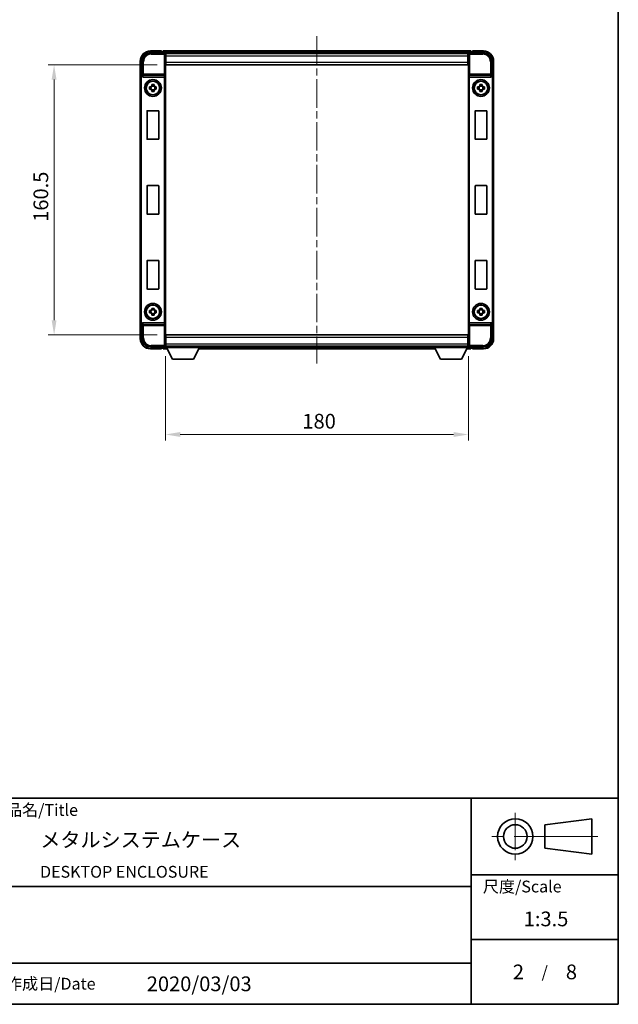
# Model space of a CAD drawing. Units: millimetres. Extents: x 0 to 8476, y 0 to 984.
# Drawn here: x 2196 to 2552, y 0 to 585 of the extents above; entities that cross this region are included whole.
import ezdxf
from ezdxf.enums import TextEntityAlignment as Align

# ---------------------------------------------------------------- set-up
doc = ezdxf.new("R2010")
doc.units = ezdxf.units.MM
doc.header["$LTSCALE"] = 3
doc.linetypes.add('CHAIN', pattern=[0.3543, 0.2362, -0.0295, 0.0591, -0.0295])
doc.layers.get('Defpoints').update_dxf_attribs({"lineweight": 25})
for name, color, linetype, lineweight in [('Border (ISO)', 7, 'Continuous', 35), ('Centerline (ISO)', 131, 'Continuous', 18), ('Dimension (ISO)', 7, 'Continuous', 18), ('Hatch (ISO)', 1, 'Continuous', 18), ('Title (ISO)', 7, 'Continuous', 35), ('Visible (ISO)', 7, 'Continuous', 35), ('Visible Narrow (ISO)', 7, 'Continuous', 25)]:
    doc.layers.add(name, color=color, linetype=linetype, lineweight=lineweight)
doc.styles.add('Note Text (TK)', font='txt')
doc.styles.add('文字スタイル67', font='arial.ttf')
doc.dimstyles.new('Default - Method 1b (TK)', dxfattribs={"dimscale": 3, "dimtxt": 2.5, "dimasz": 2.5, "dimexe": 1, "dimexo": 1.5, "dimgap": 1, "dimtad": 1, "dimtoh": 1, "dimrnd": 1e-08, "dimdsep": 46, "dimtxsty": 'Note Text (TK)', "dimcen": 0.09, "dimdle": 5, "dimclrd": 100, "dimclre": 100, "dimclrt": 7, "dimadec": 1, "dimazin": 1, "dimtfac": 1, "dimtmove": 0, "dimatfit": 3, "dimfxl": 1, "dimtolj": 1, "dimlwd": -1, "dimlwe": -1, "dimarcsym": 0})

# ---------------------------------------------------------------- blocks, each defined once
blk = doc.blocks.new('図面枠 tk図枠')
at = {"layer": 'Border (ISO)'}
for p in [(405.5, 289), (14.5, 8)]:
    blk.add_line(p, (405.5, 8), dxfattribs=at)
blk = doc.blocks.new('表題欄 tk表題欄')
at = {"layer": 'Hatch (ISO)'}
h = blk.add_hatch(color=256, dxfattribs=at)
edge = h.paths.add_edge_path(flags=0)
edge.add_arc((95.58, 236.3), 0.596, 270, 360)
edge.add_line((96.17, 236.3), (96.17, 239.71))
edge.add_arc((95.58, 239.71), 0.596, 0, 90)
edge.add_line((95.58, 240.31), (79.14, 240.31))
edge.add_arc((79.14, 239.71), 0.596, 90, 180)
edge.add_line((78.54, 239.71), (78.54, 236.3))
edge.add_arc((79.14, 236.3), 0.596, 180, 270)
edge.add_line((79.14, 235.7), (95.58, 235.7))
edge = h.paths.add_edge_path()
edge.add_line((77.84, 239.96), (77.84, 236.05))
edge.add_arc((78.54, 236.05), 0.702, 180, 270)
edge.add_line((78.54, 235.35), (96.17, 235.35))
edge.add_arc((96.17, 236.05), 0.702, 270, 360)
edge.add_line((96.87, 236.05), (96.87, 239.96))
edge.add_arc((96.17, 239.96), 0.702, 0, 90)
edge.add_line((96.17, 240.66), (78.54, 240.66))
edge.add_arc((78.54, 239.96), 0.702, 90, 180)
for points in [[(79.07, 239.15), (79.07, 238.66), (79.92, 238.66), (79.92, 236.66), (80.51, 236.66), (80.51, 238.66), (81.36, 238.66), (81.36, 239.15)], [(85.68, 236.66), (84.94, 237.89), (84.42, 237.32), (84.42, 236.66), (83.9, 236.66), (83.9, 239.15), (84.42, 239.15), (84.42, 238.1), (85.39, 239.15), (86.11, 239.15), (85.32, 238.3), (86.3, 236.66)], [(92.09, 239.15), (92.09, 236.66), (92.61, 236.66), (92.61, 237.66), (93.77, 237.66), (93.77, 236.66), (94.29, 236.66), (94.29, 239.15), (93.77, 239.15), (93.77, 238.15), (92.61, 238.15), (92.61, 239.15)], [(94.84, 239.15), (94.84, 236.66), (95.36, 236.66), (95.36, 239.15)]]:
    blk.add_hatch(color=256, dxfattribs=at).paths.add_polyline_path(points)
h = blk.add_hatch(color=256, dxfattribs=at)
h.paths.add_polyline_path([(82.59, 237.71), (81.95, 237.71), (82.27, 238.58)], flags=0)
h.paths.add_polyline_path([(82.78, 237.2), (81.76, 237.2), (81.57, 236.66), (80.95, 236.66), (81.86, 239.15), (82.68, 239.15), (83.59, 236.66), (82.98, 236.66)])
h = blk.add_hatch(color=256, dxfattribs=at)
h.paths.add_polyline_path([(87.53, 237.71), (88.16, 237.71), (87.85, 238.58)], flags=0)
h.paths.add_polyline_path([(87.14, 236.66), (87.34, 237.2), (88.35, 237.2), (88.55, 236.66), (89.17, 236.66), (88.25, 239.15), (87.44, 239.15), (86.52, 236.66)])
h = blk.add_hatch(color=256, dxfattribs=at)
edge = h.paths.add_edge_path()
edge.add_arc((90.52, 237.9), 1.27, 38.5505, 336.582)
edge.add_line((91.69, 237.4), (91.17, 237.62))
edge.add_ellipse((90.52, 237.9), major_axis=(0, -0.8), ratio=0.867347, start_angle=128.5505, end_angle=426.582, ccw=False)
edge.add_line((91.09, 238.36), (91.52, 238.7))
at = {"layer": 'Title (ISO)'}
for p, q in [((74.71, 244.05), (255.71, 244.05)), ((74.71, 209.05), (74.71, 244.05)), ((149.71, 244.05), (149.71, 209.05)), ((230.71, 244.05), (230.71, 209.05)), ((255.71, 244.05), (255.71, 209.05)), ((243.21, 239.55), (251.21, 240.55)), ((243.21, 239.55), (243.21, 235.55)), ((251.21, 234.55), (251.21, 240.55)), ((243.21, 235.55), (251.21, 234.55)), ((230.71, 231.05), (255.71, 231.05)), ((74.71, 229.05), (230.71, 229.05)), ((99.71, 229.05), (99.71, 209.05)), ((124.71, 229.05), (124.71, 209.05)), ((230.71, 220.05), (255.71, 220.05)), ((149.71, 216.05), (230.71, 216.05)), ((255.71, 209.05), (74.71, 209.05))]:
    blk.add_line(p, q, dxfattribs=at)
at = {"layer": 'Title (ISO)', "color": 4, "linetype": 'CHAIN', "lineweight": 18, "ltscale": 8.88956}
blk.add_line((238.21, 241.55), (238.21, 233.55), dxfattribs=at)
at = {"layer": 'Title (ISO)', "color": 4, "linetype": 'CHAIN', "lineweight": 18, "ltscale": 20.001633}
blk.add_line((252.21, 237.55), (234.21, 237.55), dxfattribs=at)
at = {"layer": 'Title (ISO)'}
for radius in [3, 2]:
    blk.add_circle((238.21, 237.55), radius, dxfattribs=at)
at = {"layer": 'Title (ISO)', "color": 1, "char_height": 2, "line_spacing_factor": 1.5, "style": 'Note Text (TK)'}
for s, insert, attachment_point in [('\\fＭＳ Ｐゴシック|b0|i0;\\H2.0000;品名/Title', (151.71, 242.05), 4), ('\\fＭＳ Ｐゴシック|b0|i0;\\H2.0000;尺度/Scale', (232.71, 229.05), 4), ('\\fＭＳ Ｐゴシック|b0|i0;\\H2.0000;承認/Approved', (87.21, 227.05), 5), ('\\fＭＳ Ｐゴシック|b0|i0;\\H2.0000;検図/Checked', (112.21, 227.05), 5), ('\\fＭＳ Ｐゴシック|b0|i0;\\H2.0000;製図/Created', (137.21, 227.05), 5), ('\\fＭＳ Ｐゴシック|b0|i0;\\H2.0000;作成日/Date', (151.71, 212.55), 4)]:
    blk.add_mtext(s, dxfattribs=dict(at, insert=insert, attachment_point=attachment_point))
at = {"layer": 'Title (ISO)', "color": 7, "line_spacing_factor": 1.5, "style": 'Note Text (TK)'}
for s, insert, char_height, attachment_point in [('株式会社タカチ電機工業', (99.87, 238.05), 2.5, 4), ('\\fArial|b0|i0;\\H1.4986;TAKACHI ELECTRONICS ENCLOSURE CO., LTD.', (99.87, 232.05), 1.4986, 4), ('\\fＭＳ Ｐゴシック|b0|i0;\\H2.0000;/', (243.21, 214.55), 2, 5)]:
    blk.add_mtext(s, dxfattribs=dict(at, insert=insert, char_height=char_height, attachment_point=attachment_point))
at = {"layer": 'Title (ISO)', "color": 7}
for tag, p, height, style in [('<品名>_001', (157.54, 235.73), 2.5, 'Note Text (TK)'), ('<Title>_001', (157.49, 230.55), 2, '文字スタイル67'), ('<ページ_No.>_001', (237.95, 213.3), 2.5, 'Note Text (TK)'), ('<総ページ数>_001', (246.8, 213.3), 2.5, 'Note Text (TK)'), ('作成日_001', (175.62, 211.28), 2.5, 'Note Text (TK)')]:
    blk.add_attdef(tag, p, '', height=height, dxfattribs=dict(at, style=style))
at = {"layer": 'Title (ISO)', "color": 7, "style": 'Note Text (TK)'}
blk.add_attdef('<尺度>', text='', height=2.5, dxfattribs=at).set_placement((243.21, 223.55), align=Align.MIDDLE_CENTER)
blk = doc.blocks.new('*D67')
at = {"layer": 'Defpoints', "color": 0}
for p in [(2282.6, 558.32), (2216.1, 397.82), (2282.6, 397.82)]:
    blk.add_point(p, dxfattribs=at)
at = {"layer": 'Dimension (ISO)', "color": 100}
for p, q in [((2277.35, 558.32), (2212.6, 558.32)), ((2216.1, 549.57), (2216.1, 406.57)), ((2277.35, 397.82), (2212.6, 397.82))]:
    blk.add_line(p, q, dxfattribs=at)
for points in [[(2214.64, 549.57), (2217.55, 549.57), (2216.1, 558.32)], [(2214.64, 406.57), (2217.55, 406.57), (2216.1, 397.82)]]:
    blk.add_solid(points, dxfattribs=at)
at = {"layer": 'Dimension (ISO)', "color": 7, "insert": (2208.22, 465.04), "char_height": 8.75, "attachment_point": 4, "rotation": 90, "style": 'Note Text (TK)'}
blk.add_mtext('\\A1;160.5', dxfattribs=at)
blk = doc.blocks.new('*D68')
at = {"layer": 'Defpoints', "color": 0}
for p in [(2282.35, 390.37), (2462.35, 390.37), (2462.35, 338.65)]:
    blk.add_point(p, dxfattribs=at)
at = {"layer": 'Dimension (ISO)', "color": 100}
for p, q in [((2282.35, 385.12), (2282.35, 335.15)), ((2462.35, 385.12), (2462.35, 335.15)), ((2291.1, 338.65), (2453.6, 338.65))]:
    blk.add_line(p, q, dxfattribs=at)
for points in [[(2291.1, 340.1), (2291.1, 337.19), (2282.35, 338.65)], [(2453.6, 340.1), (2453.6, 337.19), (2462.35, 338.65)]]:
    blk.add_solid(points, dxfattribs=at)
at = {"layer": 'Dimension (ISO)', "color": 7, "insert": (2363.7, 346.52), "char_height": 8.75, "attachment_point": 4, "style": 'Note Text (TK)'}
blk.add_mtext('\\A1;180', dxfattribs=at)

msp = doc.modelspace()

# ---------------------------------------------------------------- linework, layer by layer
at = {"layer": 'Centerline (ISO)', "linetype": 'CHAIN', "ltscale": 23.990969}
msp.add_line((2372.3464, 575.318), (2372.3464, 380.818), dxfattribs=at)
at = {"layer": 'Visible (ISO)'}
for p, q in [((2273.3434, 565.568), (2281.8467, 565.568)), ((2279.8464, 566.568), (2273.3464, 566.568)), ((2279.8464, 566.568), (2279.8464, 566.318)), ((2279.8464, 566.268), (2279.8464, 566.318)), ((2280.5964, 566.268), (2279.8464, 566.268)), ((2463.8464, 566.568), (2280.8464, 566.568)), ((2280.8464, 566.268), (2280.8464, 566.568)), ((2280.8464, 566.268), (2280.8464, 565.818)), ((2280.8464, 566.018), (2280.8464, 565.568)), ((2462.4132, 565.318), (2282.2796, 565.318)), ((2282.3464, 565.0683), (2282.3464, 559.568)), ((2282.5964, 565.068), (2282.3464, 565.068)), ((2282.3464, 564.068), (2282.5964, 564.068)), ((2282.5964, 563.568), (2282.5964, 565.068)), ((2462.0964, 565.068), (2282.5964, 565.068)), ((2282.5964, 563.568), (2282.5964, 559.818)), ((2462.3464, 565.068), (2462.0964, 565.068)), ((2462.0964, 565.068), (2462.0964, 563.568)), ((2462.0964, 564.068), (2462.3464, 564.068)), ((2462.0964, 559.818), (2462.0964, 563.568)), ((2462.3464, 559.568), (2462.3464, 565.0683)), ((2462.8461, 565.568), (2471.3495, 565.568)), ((2463.8464, 566.568), (2463.8464, 566.268)), ((2463.8464, 565.818), (2463.8464, 566.268)), ((2463.8464, 565.568), (2463.8464, 566.018)), ((2464.8464, 566.268), (2464.0964, 566.268)), ((2464.8464, 566.318), (2464.8464, 566.568)), ((2471.3464, 566.568), (2464.8464, 566.568)), ((2464.8464, 566.318), (2464.8464, 566.268)), ((2267.3464, 560.568), (2267.3464, 551.0687)), ((2268.3464, 552.068), (2268.3464, 560.5711)), ((2282.5964, 561.468), (2282.3464, 561.468)), ((2282.3464, 559.568), (2282.3464, 396.568)), ((2282.5964, 558.318), (2282.5964, 559.818)), ((2462.0964, 558.318), (2282.5964, 558.318)), ((2462.3464, 561.468), (2462.0964, 561.468)), ((2462.0964, 559.818), (2462.0964, 558.318)), ((2462.3464, 396.568), (2462.3464, 559.568)), ((2476.3464, 560.5711), (2476.3464, 552.068)), ((2477.3464, 551.0687), (2477.3464, 560.568)), ((2267.3464, 405.0674), (2267.3464, 551.0687)), ((2268.3458, 552.068), (2268.3464, 552.068)), ((2268.3464, 552.068), (2268.5915, 551.823)), ((2269.1043, 551.068), (2281.5885, 551.068)), ((2463.1043, 551.068), (2475.5885, 551.068)), ((2476.3464, 552.068), (2476.1014, 551.823)), ((2476.3464, 552.068), (2476.347, 552.068)), ((2477.3464, 551.0687), (2477.3464, 405.0674)), ((2272.8358, 545.2847), (2273.4546, 545.2847)), ((2273.6897, 545.2847), (2273.6897, 543.8514)), ((2274.1298, 545.9598), (2274.1298, 546.5787)), ((2275.5631, 545.7248), (2274.1298, 545.7248)), ((2275.5631, 546.5787), (2275.5631, 545.9598)), ((2276.0032, 545.2847), (2276.0032, 543.8514)), ((2276.2382, 545.2847), (2276.8571, 545.2847)), ((2467.8358, 545.2847), (2468.4546, 545.2847)), ((2468.6897, 545.2847), (2468.6897, 543.8514)), ((2469.1298, 545.9598), (2469.1298, 546.5787)), ((2470.5631, 545.7248), (2469.1298, 545.7248)), ((2470.5631, 546.5787), (2470.5631, 545.9598)), ((2471.0032, 545.2847), (2471.0032, 543.8514)), ((2471.2382, 545.2847), (2471.8571, 545.2847)), ((2273.4546, 543.8514), (2272.8358, 543.8514)), ((2274.1298, 543.4113), (2275.5631, 543.4113)), ((2274.1298, 542.5574), (2274.1298, 543.1763)), ((2275.5631, 543.1763), (2275.5631, 542.5574)), ((2276.8571, 543.8514), (2276.2382, 543.8514)), ((2468.4546, 543.8514), (2467.8358, 543.8514)), ((2469.1298, 543.4113), (2470.5631, 543.4113)), ((2469.1298, 542.5574), (2469.1298, 543.1763)), ((2470.5631, 543.1763), (2470.5631, 542.5574)), ((2471.8571, 543.8514), (2471.2382, 543.8514)), ((2271.3464, 514.268), (2271.3464, 530.868)), ((2271.5464, 531.068), (2278.1464, 531.068)), ((2278.3464, 530.868), (2278.3464, 514.268)), ((2466.3464, 514.268), (2466.3464, 530.868)), ((2466.5464, 531.068), (2473.1464, 531.068)), ((2473.3464, 530.868), (2473.3464, 514.268)), ((2278.1464, 514.068), (2271.5464, 514.068)), ((2473.1464, 514.068), (2466.5464, 514.068)), ((2271.3464, 469.768), (2271.3464, 486.368)), ((2271.5464, 486.568), (2278.1464, 486.568)), ((2278.3464, 486.368), (2278.3464, 469.768)), ((2466.3464, 469.768), (2466.3464, 486.368)), ((2466.5464, 486.568), (2473.1464, 486.568)), ((2473.3464, 486.368), (2473.3464, 469.768)), ((2278.1464, 469.568), (2271.5464, 469.568)), ((2473.1464, 469.568), (2466.5464, 469.568)), ((2271.3464, 425.268), (2271.3464, 441.868)), ((2271.5464, 442.068), (2278.1464, 442.068)), ((2278.3464, 441.868), (2278.3464, 425.268)), ((2466.3464, 425.268), (2466.3464, 441.868)), ((2466.5464, 442.068), (2473.1464, 442.068)), ((2473.3464, 441.868), (2473.3464, 425.268)), ((2278.1464, 425.068), (2271.5464, 425.068)), ((2473.1464, 425.068), (2466.5464, 425.068)), ((2272.8358, 412.2847), (2273.4546, 412.2847)), ((2273.4546, 410.8514), (2272.8358, 410.8514)), ((2273.6897, 412.2847), (2273.6897, 410.8514)), ((2274.1298, 412.9598), (2274.1298, 413.5787)), ((2275.5631, 412.7248), (2274.1298, 412.7248)), ((2274.1298, 410.4113), (2275.5631, 410.4113)), ((2274.1298, 409.5574), (2274.1298, 410.1763)), ((2275.5631, 413.5787), (2275.5631, 412.9598)), ((2275.5631, 410.1763), (2275.5631, 409.5574)), ((2276.0032, 412.2847), (2276.0032, 410.8514)), ((2276.2382, 412.2847), (2276.8571, 412.2847)), ((2276.8571, 410.8514), (2276.2382, 410.8514)), ((2467.8358, 412.2847), (2468.4546, 412.2847)), ((2468.4546, 410.8514), (2467.8358, 410.8514)), ((2468.6897, 412.2847), (2468.6897, 410.8514)), ((2469.1298, 412.9598), (2469.1298, 413.5787)), ((2470.5631, 412.7248), (2469.1298, 412.7248)), ((2469.1298, 410.4113), (2470.5631, 410.4113)), ((2469.1298, 409.5574), (2469.1298, 410.1763)), ((2470.5631, 413.5787), (2470.5631, 412.9598)), ((2470.5631, 410.1763), (2470.5631, 409.5574)), ((2471.0032, 412.2847), (2471.0032, 410.8514)), ((2471.2382, 412.2847), (2471.8571, 412.2847)), ((2471.8571, 410.8514), (2471.2382, 410.8514)), ((2267.3464, 405.0674), (2267.3464, 395.568)), ((2268.3464, 404.068), (2268.3458, 404.068)), ((2268.3464, 404.068), (2268.5915, 404.3131)), ((2268.3464, 395.565), (2268.3464, 404.068)), ((2281.5885, 405.068), (2269.1043, 405.068)), ((2475.5885, 405.068), (2463.1043, 405.068)), ((2476.3464, 404.068), (2476.1014, 404.3131)), ((2476.347, 404.068), (2476.3464, 404.068)), ((2476.3464, 404.068), (2476.3464, 395.565)), ((2477.3464, 395.568), (2477.3464, 405.0674)), ((2282.3464, 396.568), (2282.3464, 391.0677)), ((2282.3464, 394.668), (2282.5964, 394.668)), ((2282.5964, 392.068), (2282.3464, 392.068)), ((2282.5964, 397.818), (2462.0964, 397.818)), ((2282.5964, 396.318), (2282.5964, 397.818)), ((2282.5964, 396.318), (2282.5964, 392.568)), ((2282.5964, 391.068), (2282.5964, 392.568)), ((2462.0964, 397.818), (2462.0964, 396.318)), ((2462.0964, 392.568), (2462.0964, 396.318)), ((2462.0964, 394.668), (2462.3464, 394.668)), ((2462.0964, 392.568), (2462.0964, 391.068)), ((2462.3464, 392.068), (2462.0964, 392.068)), ((2462.3464, 391.0677), (2462.3464, 396.568)), ((2281.8467, 390.568), (2273.3434, 390.568)), ((2273.3464, 389.568), (2279.8464, 389.568)), ((2279.8464, 389.818), (2279.8464, 389.868)), ((2279.8464, 389.868), (2280.5964, 389.868)), ((2279.8464, 389.818), (2279.8464, 389.568)), ((2280.8464, 390.568), (2280.8464, 390.118)), ((2280.8464, 390.318), (2280.8464, 389.868)), ((2280.8464, 389.568), (2280.8464, 389.868)), ((2280.8464, 389.568), (2283.258, 389.568)), ((2282.2796, 390.818), (2282.3464, 390.818)), ((2282.3464, 391.068), (2282.5964, 391.068)), ((2282.3464, 391.068), (2282.3464, 390.368)), ((2282.3464, 391.068), (2302.9464, 391.068)), ((2282.3464, 390.368), (2302.9464, 390.368)), ((2282.5964, 391.068), (2462.0964, 391.068)), ((2286.3964, 383.468), (2282.8464, 390.368)), ((2298.8964, 383.468), (2302.4464, 390.368)), ((2302.0348, 389.568), (2442.658, 389.568)), ((2302.9464, 391.068), (2302.9464, 390.368)), ((2302.9464, 390.818), (2441.7464, 390.818)), ((2441.7464, 391.068), (2441.7464, 390.368)), ((2441.7464, 391.068), (2462.3464, 391.068)), ((2441.7464, 390.368), (2462.3464, 390.368)), ((2445.7964, 383.468), (2442.2464, 390.368)), ((2458.2964, 383.468), (2461.8464, 390.368)), ((2461.4348, 389.568), (2463.8464, 389.568)), ((2462.0964, 391.068), (2462.3464, 391.068)), ((2462.3464, 391.068), (2462.3464, 390.368)), ((2462.3464, 390.818), (2462.4132, 390.818)), ((2471.3495, 390.568), (2462.8461, 390.568)), ((2463.8464, 390.118), (2463.8464, 390.568)), ((2463.8464, 389.868), (2463.8464, 390.318)), ((2463.8464, 389.868), (2463.8464, 389.568)), ((2464.0964, 389.868), (2464.8464, 389.868)), ((2464.8464, 389.868), (2464.8464, 389.818)), ((2464.8464, 389.568), (2464.8464, 389.818)), ((2464.8464, 389.568), (2471.3464, 389.568)), ((2286.3964, 383.468), (2298.8964, 383.468)), ((2445.7964, 383.468), (2458.2964, 383.468))]:
    msp.add_line(p, q, dxfattribs=at)
for centre, radius in [((2274.8464, 544.568), 5), ((2274.8464, 544.568), 4.15), ((2274.8464, 544.568), 4.0013), ((2469.8464, 544.568), 5), ((2469.8464, 544.568), 4.15), ((2469.8464, 544.568), 4.0013), ((2274.8464, 411.568), 5), ((2274.8464, 411.568), 4.15), ((2274.8464, 411.568), 4.0013), ((2469.8464, 411.568), 5), ((2469.8464, 411.568), 4.15), ((2469.8464, 411.568), 4.0013)]:
    msp.add_circle(centre, radius, dxfattribs=at)
for centre, radius, start, end in [((2273.3464, 560.568), 6, 90, 180), ((2280.5964, 566.018), 0.25, 0, 90), ((2464.0964, 566.018), 0.25, 90, 180), ((2471.3464, 560.568), 6, 0, 90), ((2274.8464, 544.568), 1.5655, 117.2450313, 152.7549687), ((2274.8464, 544.568), 1.5655, 27.2450313, 62.7549687), ((2469.8464, 544.568), 1.5655, 117.2450313, 152.7549687), ((2469.8464, 544.568), 1.5655, 27.2450313, 62.7549687), ((2274.8464, 544.568), 1.5655, 207.2450313, 242.7549687), ((2274.8464, 544.568), 1.5655, 297.2450313, 332.7549687), ((2469.8464, 544.568), 1.5655, 207.2450313, 242.7549687), ((2469.8464, 544.568), 1.5655, 297.2450313, 332.7549687), ((2271.5464, 530.868), 0.2, 90, 180), ((2278.1464, 530.868), 0.2, 0, 90), ((2466.5464, 530.868), 0.2, 90, 180), ((2473.1464, 530.868), 0.2, 0, 90), ((2271.5464, 514.268), 0.2, 180, 270), ((2278.1464, 514.268), 0.2, 270, 0), ((2466.5464, 514.268), 0.2, 180, 270), ((2473.1464, 514.268), 0.2, 270, 0), ((2271.5464, 486.368), 0.2, 90, 180), ((2278.1464, 486.368), 0.2, 0, 90), ((2466.5464, 486.368), 0.2, 90, 180), ((2473.1464, 486.368), 0.2, 0, 90), ((2271.5464, 469.768), 0.2, 180, 270), ((2278.1464, 469.768), 0.2, 270, 0), ((2466.5464, 469.768), 0.2, 180, 270), ((2473.1464, 469.768), 0.2, 270, 0), ((2271.5464, 441.868), 0.2, 90, 180), ((2278.1464, 441.868), 0.2, 0, 90), ((2466.5464, 441.868), 0.2, 90, 180), ((2473.1464, 441.868), 0.2, 0, 90), ((2271.5464, 425.268), 0.2, 180, 270), ((2278.1464, 425.268), 0.2, 270, 0), ((2466.5464, 425.268), 0.2, 180, 270), ((2473.1464, 425.268), 0.2, 270, 0), ((2274.8464, 411.568), 1.5655, 117.2450313, 152.7549687), ((2274.8464, 411.568), 1.5655, 207.2450313, 242.7549687), ((2274.8464, 411.568), 1.5655, 27.2450313, 62.7549687), ((2274.8464, 411.568), 1.5655, 297.2450313, 332.7549687), ((2469.8464, 411.568), 1.5655, 117.2450313, 152.7549687), ((2469.8464, 411.568), 1.5655, 207.2450313, 242.7549687), ((2469.8464, 411.568), 1.5655, 27.2450313, 62.7549687), ((2469.8464, 411.568), 1.5655, 297.2450313, 332.7549687), ((2273.3464, 395.568), 6, 180, 270), ((2471.3464, 395.568), 6, 270, 0), ((2280.5964, 390.118), 0.25, 270, 0), ((2464.0964, 390.118), 0.25, 180, 270)]:
    msp.add_arc(centre, radius, start, end, dxfattribs=at)
for centre, major_axis, ratio, start_param, end_param in [((2273.3495, 560.565), (-3.5398, 3.5398), 0.99878277, 5.49839613, 7.06797448), ((2281.8461, 565.0677), (0.354, 0.354), 0.99878277, 5.49839613, 7.06797448), ((2462.8467, 565.0677), (-0.354, 0.354), 0.99878277, 5.49839613, 7.06797448), ((2471.3434, 560.565), (3.5398, 3.5398), 0.99878277, 5.49839613, 7.06797448), ((2268.347, 551.0674), (-0.708, 0.708), 0.99878277, 5.49839613, 7.06797448), ((2268.5909, 551.3233), (0, -0.5), 0.03492077, 2.0728637, 3.10668607), ((2269.1086, 551.5842), (-0.0697, -0.5117), 0.96815944, 5.37352368, 6.41439087), ((2281.5842, 551.5842), (0.0697, -0.5117), 0.96815944, 6.15197975, 6.17822477), ((2281.6017, 551.4561), (0.4993, 0.0339), 0.77432044, 4.65990871, 6.19579845), ((2463.0912, 551.4561), (0.4993, -0.0339), 0.77432044, 3.22897951, 4.76486925), ((2463.1086, 551.5842), (-0.0697, -0.5117), 0.96815944, 0.10496054, 0.13120556), ((2475.5842, 551.5842), (0.0697, -0.5117), 0.96815944, 6.15197975, 7.19284694), ((2476.102, 551.3233), (0, 0.5), 0.03492077, 0.03490659, 1.06872895), ((2476.3458, 551.0674), (0.708, 0.708), 0.99878277, 5.49839613, 7.06797448), ((2268.347, 405.0687), (-0.708, -0.708), 0.99878277, 5.49839613, 7.06797448), ((2268.5909, 404.8128), (0, -0.5), 0.03492077, 0.03490658, 1.06872895), ((2269.1086, 404.5519), (-0.0697, 0.5117), 0.96815944, 6.15197975, 7.19284694), ((2281.5842, 404.5519), (0.0697, 0.5117), 0.96815944, 0.10496054, 0.13120556), ((2281.6017, 404.68), (-0.4993, 0.0339), 0.77432044, 3.22897951, 4.76486925), ((2463.0912, 404.68), (-0.4993, -0.0339), 0.77432044, 4.65990871, 6.19579845), ((2463.1086, 404.5519), (-0.0697, 0.5117), 0.96815944, 6.15197975, 6.17822477), ((2475.5842, 404.5519), (0.0697, 0.5117), 0.96815944, 5.37352368, 6.41439087), ((2476.102, 404.8128), (0, 0.5), 0.03492077, 2.0728637, 3.10668607), ((2476.3458, 405.0687), (0.708, -0.708), 0.99878277, 5.49839613, 7.06797448), ((2273.3495, 395.5711), (-3.5398, -3.5398), 0.99878277, 5.49839613, 7.06797448), ((2471.3434, 395.5711), (3.5398, -3.5398), 0.99878277, 5.49839613, 7.06797448), ((2281.8461, 391.0683), (0.354, -0.354), 0.99878277, 5.49839613, 7.06797448), ((2462.8467, 391.0683), (-0.354, -0.354), 0.99878277, 5.49839613, 7.06797448)]:
    msp.add_ellipse(centre, major_axis=major_axis, ratio=ratio, start_param=start_param, end_param=end_param, dxfattribs=at)
for points, knots in [([(2268.6062, 551.5639), (2268.6067, 551.5371), (2268.6098, 551.5083), (2268.6257, 551.4315), (2268.6437, 551.3827), (2268.6687, 551.3343), (2268.6717, 551.3288), (2268.6748, 551.3233)], [0.208611463, 0.208611463, 0.208611463, 0.208611463, 0.217438985, 0.217438985, 0.2319254054, 0.2319254054, 0.2337726387, 0.2337726387, 0.2337726387, 0.2337726387]), ([(2476.0181, 551.3233), (2476.0216, 551.3296), (2476.025, 551.336), (2476.05, 551.3848), (2476.0676, 551.4332), (2476.0831, 551.5092), (2476.0862, 551.5375), (2476.0867, 551.5639)], [0.3369940422, 0.3369940422, 0.3369940422, 0.3369940422, 0.339104995, 0.339104995, 0.3534556191, 0.3534556191, 0.3621494942, 0.3621494942, 0.3621494942, 0.3621494942]), ([(2272.8358, 543.8514), (2272.8284, 544.0982), (2272.825, 544.3417), (2272.825, 544.7944), (2272.8284, 545.0379), (2272.8358, 545.2847)], [4.331071921, 4.331071921, 4.331071921, 4.331071921, 4.398975087, 4.398975087, 4.466878254, 4.466878254, 4.466878254, 4.466878254]), ([(2274.1298, 546.5787), (2274.3766, 546.586), (2274.6201, 546.5894), (2275.0728, 546.5894), (2275.3163, 546.586), (2275.5631, 546.5787)], [4.331071921, 4.331071921, 4.331071921, 4.331071921, 4.398975087, 4.398975087, 4.466878254, 4.466878254, 4.466878254, 4.466878254]), ([(2276.8571, 545.2847), (2276.8644, 545.0379), (2276.8678, 544.7944), (2276.8678, 544.3417), (2276.8644, 544.0982), (2276.8571, 543.8514)], [4.331071921, 4.331071921, 4.331071921, 4.331071921, 4.398975087, 4.398975087, 4.466878254, 4.466878254, 4.466878254, 4.466878254]), ([(2467.8358, 543.8514), (2467.8284, 544.0982), (2467.825, 544.3417), (2467.825, 544.7944), (2467.8284, 545.0379), (2467.8358, 545.2847)], [4.331071921, 4.331071921, 4.331071921, 4.331071921, 4.398975087, 4.398975087, 4.466878254, 4.466878254, 4.466878254, 4.466878254]), ([(2469.1298, 546.5787), (2469.3766, 546.586), (2469.6201, 546.5894), (2470.0728, 546.5894), (2470.3163, 546.586), (2470.5631, 546.5787)], [4.331071921, 4.331071921, 4.331071921, 4.331071921, 4.398975087, 4.398975087, 4.466878254, 4.466878254, 4.466878254, 4.466878254]), ([(2471.8571, 545.2847), (2471.8644, 545.0379), (2471.8678, 544.7944), (2471.8678, 544.3417), (2471.8644, 544.0982), (2471.8571, 543.8514)], [4.331071921, 4.331071921, 4.331071921, 4.331071921, 4.398975087, 4.398975087, 4.466878254, 4.466878254, 4.466878254, 4.466878254]), ([(2275.5631, 542.5574), (2275.3163, 542.5501), (2275.0728, 542.5467), (2274.6201, 542.5467), (2274.3766, 542.5501), (2274.1298, 542.5574)], [4.331071921, 4.331071921, 4.331071921, 4.331071921, 4.398975087, 4.398975087, 4.466878254, 4.466878254, 4.466878254, 4.466878254]), ([(2470.5631, 542.5574), (2470.3163, 542.5501), (2470.0728, 542.5467), (2469.6201, 542.5467), (2469.3766, 542.5501), (2469.1298, 542.5574)], [4.331071921, 4.331071921, 4.331071921, 4.331071921, 4.398975087, 4.398975087, 4.466878254, 4.466878254, 4.466878254, 4.466878254]), ([(2272.8358, 410.8514), (2272.8284, 411.0982), (2272.825, 411.3417), (2272.825, 411.7944), (2272.8284, 412.0379), (2272.8358, 412.2847)], [4.331071921, 4.331071921, 4.331071921, 4.331071921, 4.398975087, 4.398975087, 4.466878254, 4.466878254, 4.466878254, 4.466878254]), ([(2274.1298, 413.5787), (2274.3766, 413.586), (2274.6201, 413.5894), (2275.0728, 413.5894), (2275.3163, 413.586), (2275.5631, 413.5787)], [4.331071921, 4.331071921, 4.331071921, 4.331071921, 4.398975087, 4.398975087, 4.466878254, 4.466878254, 4.466878254, 4.466878254]), ([(2276.8571, 412.2847), (2276.8644, 412.0379), (2276.8678, 411.7944), (2276.8678, 411.3417), (2276.8644, 411.0982), (2276.8571, 410.8514)], [4.331071921, 4.331071921, 4.331071921, 4.331071921, 4.398975087, 4.398975087, 4.466878254, 4.466878254, 4.466878254, 4.466878254]), ([(2467.8358, 410.8514), (2467.8284, 411.0982), (2467.825, 411.3417), (2467.825, 411.7944), (2467.8284, 412.0379), (2467.8358, 412.2847)], [4.331071921, 4.331071921, 4.331071921, 4.331071921, 4.398975087, 4.398975087, 4.466878254, 4.466878254, 4.466878254, 4.466878254]), ([(2469.1298, 413.5787), (2469.3766, 413.586), (2469.6201, 413.5894), (2470.0728, 413.5894), (2470.3163, 413.586), (2470.5631, 413.5787)], [4.331071921, 4.331071921, 4.331071921, 4.331071921, 4.398975087, 4.398975087, 4.466878254, 4.466878254, 4.466878254, 4.466878254]), ([(2471.8571, 412.2847), (2471.8644, 412.0379), (2471.8678, 411.7944), (2471.8678, 411.3417), (2471.8644, 411.0982), (2471.8571, 410.8514)], [4.331071921, 4.331071921, 4.331071921, 4.331071921, 4.398975087, 4.398975087, 4.466878254, 4.466878254, 4.466878254, 4.466878254]), ([(2268.6748, 404.8128), (2268.6712, 404.8064), (2268.6678, 404.8001), (2268.6428, 404.7513), (2268.6253, 404.7029), (2268.6097, 404.6269), (2268.6067, 404.5986), (2268.6062, 404.5722)], [0.3369940422, 0.3369940422, 0.3369940422, 0.3369940422, 0.339104995, 0.339104995, 0.3534556191, 0.3534556191, 0.3621494942, 0.3621494942, 0.3621494942, 0.3621494942]), ([(2275.5631, 409.5574), (2275.3163, 409.5501), (2275.0728, 409.5467), (2274.6201, 409.5467), (2274.3766, 409.5501), (2274.1298, 409.5574)], [4.331071921, 4.331071921, 4.331071921, 4.331071921, 4.398975087, 4.398975087, 4.466878254, 4.466878254, 4.466878254, 4.466878254]), ([(2470.5631, 409.5574), (2470.3163, 409.5501), (2470.0728, 409.5467), (2469.6201, 409.5467), (2469.3766, 409.5501), (2469.1298, 409.5574)], [4.331071921, 4.331071921, 4.331071921, 4.331071921, 4.398975087, 4.398975087, 4.466878254, 4.466878254, 4.466878254, 4.466878254]), ([(2476.0867, 404.5722), (2476.0862, 404.599), (2476.083, 404.6277), (2476.0671, 404.7046), (2476.0492, 404.7534), (2476.0241, 404.8017), (2476.0212, 404.8073), (2476.0181, 404.8128)], [0.208611463, 0.208611463, 0.208611463, 0.208611463, 0.217438985, 0.217438985, 0.2319254054, 0.2319254054, 0.2337726387, 0.2337726387, 0.2337726387, 0.2337726387])]:
    msp.add_open_spline(points, degree=3, knots=knots, dxfattribs=at)
for points, weights in [([(2274.1298, 545.2847), (2273.8644, 545.2847), (2273.4546, 545.2847)], [1.35956394726, 1.22656475141, 1.03074466748]), ([(2274.1298, 545.9598), (2274.1298, 545.55), (2274.1298, 545.2847)], [1.03074466748, 1.22656475141, 1.35956394726]), ([(2275.5631, 545.2847), (2275.5631, 545.55), (2275.5631, 545.9598)], [1.35956394726, 1.22656475141, 1.03074466748]), ([(2276.2382, 545.2847), (2275.8284, 545.2847), (2275.5631, 545.2847)], [1.03074466748, 1.22656475141, 1.35956394726]), ([(2469.1298, 545.2847), (2468.8644, 545.2847), (2468.4546, 545.2847)], [1.35956394726, 1.22656475141, 1.03074466748]), ([(2469.1298, 545.9598), (2469.1298, 545.55), (2469.1298, 545.2847)], [1.03074466748, 1.22656475141, 1.35956394726]), ([(2470.5631, 545.2847), (2470.5631, 545.55), (2470.5631, 545.9598)], [1.35956394726, 1.22656475141, 1.03074466748]), ([(2471.2382, 545.2847), (2470.8284, 545.2847), (2470.5631, 545.2847)], [1.03074466748, 1.22656475141, 1.35956394726]), ([(2273.4546, 543.8514), (2273.8644, 543.8514), (2274.1298, 543.8514)], [1.03074466748, 1.22656475141, 1.35956394726]), ([(2274.1298, 543.8514), (2274.1298, 543.5861), (2274.1298, 543.1763)], [1.35956394726, 1.22656475141, 1.03074466748]), ([(2275.5631, 543.1763), (2275.5631, 543.5861), (2275.5631, 543.8514)], [1.03074466748, 1.22656475141, 1.35956394726]), ([(2275.5631, 543.8514), (2275.8284, 543.8514), (2276.2382, 543.8514)], [1.35956394726, 1.22656475141, 1.03074466748]), ([(2468.4546, 543.8514), (2468.8644, 543.8514), (2469.1298, 543.8514)], [1.03074466748, 1.22656475141, 1.35956394726]), ([(2469.1298, 543.8514), (2469.1298, 543.5861), (2469.1298, 543.1763)], [1.35956394726, 1.22656475141, 1.03074466748]), ([(2470.5631, 543.1763), (2470.5631, 543.5861), (2470.5631, 543.8514)], [1.03074466748, 1.22656475141, 1.35956394726]), ([(2470.5631, 543.8514), (2470.8284, 543.8514), (2471.2382, 543.8514)], [1.35956394726, 1.22656475141, 1.03074466748]), ([(2274.1298, 412.2847), (2273.8644, 412.2847), (2273.4546, 412.2847)], [1.35956394726, 1.22656475141, 1.03074466748]), ([(2273.4546, 410.8514), (2273.8644, 410.8514), (2274.1298, 410.8514)], [1.03074466748, 1.22656475141, 1.35956394726]), ([(2274.1298, 412.9598), (2274.1298, 412.55), (2274.1298, 412.2847)], [1.03074466748, 1.22656475141, 1.35956394726]), ([(2274.1298, 410.8514), (2274.1298, 410.5861), (2274.1298, 410.1763)], [1.35956394726, 1.22656475141, 1.03074466748]), ([(2275.5631, 412.2847), (2275.5631, 412.55), (2275.5631, 412.9598)], [1.35956394726, 1.22656475141, 1.03074466748]), ([(2276.2382, 412.2847), (2275.8284, 412.2847), (2275.5631, 412.2847)], [1.03074466748, 1.22656475141, 1.35956394726]), ([(2275.5631, 410.1763), (2275.5631, 410.5861), (2275.5631, 410.8514)], [1.03074466748, 1.22656475141, 1.35956394726]), ([(2275.5631, 410.8514), (2275.8284, 410.8514), (2276.2382, 410.8514)], [1.35956394726, 1.22656475141, 1.03074466748]), ([(2469.1298, 412.2847), (2468.8644, 412.2847), (2468.4546, 412.2847)], [1.35956394726, 1.22656475141, 1.03074466748]), ([(2468.4546, 410.8514), (2468.8644, 410.8514), (2469.1298, 410.8514)], [1.03074466748, 1.22656475141, 1.35956394726]), ([(2469.1298, 412.9598), (2469.1298, 412.55), (2469.1298, 412.2847)], [1.03074466748, 1.22656475141, 1.35956394726]), ([(2469.1298, 410.8514), (2469.1298, 410.5861), (2469.1298, 410.1763)], [1.35956394726, 1.22656475141, 1.03074466748]), ([(2470.5631, 412.2847), (2470.5631, 412.55), (2470.5631, 412.9598)], [1.35956394726, 1.22656475141, 1.03074466748]), ([(2471.2382, 412.2847), (2470.8284, 412.2847), (2470.5631, 412.2847)], [1.03074466748, 1.22656475141, 1.35956394726]), ([(2470.5631, 410.1763), (2470.5631, 410.5861), (2470.5631, 410.8514)], [1.03074466748, 1.22656475141, 1.35956394726]), ([(2470.5631, 410.8514), (2470.8284, 410.8514), (2471.2382, 410.8514)], [1.35956394726, 1.22656475141, 1.03074466748])]:
    msp.add_rational_spline(points, weights, degree=2, dxfattribs=at)
at = {"layer": 'Visible Narrow (ISO)'}
for p, q in [((2273.763, 565.1484), (2273.3434, 565.568)), ((2273.3464, 566.568), (2273.3464, 566.318)), ((2273.3464, 566.318), (2279.8464, 566.318)), ((2273.763, 565.1484), (2273.763, 564.6487)), ((2281.4271, 565.1484), (2273.763, 565.1484)), ((2273.763, 564.6487), (2281.4271, 564.6487)), ((2463.8464, 566.268), (2280.8464, 566.268)), ((2463.8464, 565.818), (2280.8464, 565.818)), ((2281.8467, 565.568), (2281.4271, 565.1484)), ((2281.4271, 565.1484), (2281.4271, 564.6487)), ((2281.4271, 564.6487), (2281.4271, 552.7371)), ((2281.4271, 564.6487), (2281.9268, 564.6487)), ((2281.9268, 564.6487), (2282.3464, 565.0683)), ((2281.9268, 552.7371), (2281.9268, 564.6487)), ((2282.5964, 563.768), (2282.3464, 563.768)), ((2282.5964, 561.868), (2282.3464, 561.868)), ((2462.0964, 563.568), (2282.5964, 563.568)), ((2462.3464, 563.768), (2462.0964, 563.768)), ((2462.3464, 561.868), (2462.0964, 561.868)), ((2462.3464, 565.0683), (2462.7661, 564.6487)), ((2462.7661, 564.6487), (2462.7661, 552.7371)), ((2462.7661, 564.6487), (2463.2658, 564.6487)), ((2463.2658, 565.1484), (2462.8461, 565.568)), ((2463.2658, 564.6487), (2463.2658, 565.1484)), ((2470.9298, 565.1484), (2463.2658, 565.1484)), ((2463.2658, 564.6487), (2470.9298, 564.6487)), ((2463.2658, 552.7371), (2463.2658, 564.6487)), ((2464.8464, 566.318), (2471.3464, 566.318)), ((2471.3495, 565.568), (2470.9298, 565.1484)), ((2470.9298, 565.1484), (2470.9298, 564.6487)), ((2471.3464, 566.568), (2471.3464, 566.318)), ((2267.3464, 560.568), (2267.5964, 560.568)), ((2267.5964, 551.73), (2267.5964, 560.568)), ((2268.3464, 560.5711), (2268.7661, 560.1514)), ((2268.7661, 560.1514), (2269.2658, 560.1514)), ((2268.7661, 560.1514), (2268.7661, 552.7371)), ((2269.2658, 552.7371), (2269.2658, 560.1514)), ((2282.5964, 559.818), (2462.0964, 559.818)), ((2475.4271, 560.1514), (2475.4271, 552.7371)), ((2475.9268, 560.1514), (2475.4271, 560.1514)), ((2475.9268, 560.1514), (2476.3464, 560.5711)), ((2475.9268, 552.7371), (2475.9268, 560.1514)), ((2477.0964, 560.568), (2477.0964, 551.73)), ((2477.3464, 560.568), (2477.0964, 560.568)), ((2267.3464, 551.0687), (2267.5915, 550.8236)), ((2267.5915, 550.8236), (2268.0912, 550.8236)), ((2267.5915, 550.8236), (2267.5915, 405.3125)), ((2268.0912, 405.3125), (2268.0912, 550.8236)), ((2268.5909, 551.823), (2268.3458, 552.068)), ((2268.5909, 551.823), (2268.5909, 551.3233)), ((2268.5915, 551.823), (2268.5909, 551.823)), ((2268.5909, 551.3233), (2268.6748, 551.3233)), ((2268.7661, 552.7371), (2268.6062, 551.5639)), ((2269.2658, 552.7371), (2268.7661, 552.7371)), ((2269.1043, 551.068), (2269.2658, 552.2527)), ((2281.4271, 552.7371), (2269.2658, 552.7371)), ((2269.2658, 552.2527), (2269.2658, 552.7371)), ((2269.2658, 552.2527), (2281.4271, 552.2527)), ((2281.4271, 552.7371), (2281.4271, 552.2527)), ((2281.9268, 552.7371), (2281.4271, 552.7371)), ((2281.4271, 552.2527), (2281.5885, 551.068)), ((2281.6017, 551.0682), (2281.6017, 405.0679)), ((2281.9268, 552.7371), (2282.1014, 551.4561)), ((2282.1014, 404.68), (2282.1014, 551.4561)), ((2462.5915, 551.4561), (2462.7661, 552.7371)), ((2462.5915, 551.4561), (2462.5915, 404.68)), ((2463.2658, 552.7371), (2462.7661, 552.7371)), ((2463.0912, 405.0679), (2463.0912, 551.0682)), ((2463.1043, 551.068), (2463.2658, 552.2527)), ((2475.4271, 552.7371), (2463.2658, 552.7371)), ((2463.2658, 552.2527), (2463.2658, 552.7371)), ((2463.2658, 552.2527), (2475.4271, 552.2527)), ((2475.9268, 552.7371), (2475.4271, 552.7371)), ((2475.4271, 552.7371), (2475.4271, 552.2527)), ((2475.4271, 552.2527), (2475.5885, 551.068)), ((2476.0867, 551.5639), (2475.9268, 552.7371)), ((2476.0181, 551.3233), (2476.102, 551.3233)), ((2476.102, 551.823), (2476.1014, 551.823)), ((2476.347, 552.068), (2476.102, 551.823)), ((2476.102, 551.823), (2476.102, 551.3233)), ((2476.6017, 550.8236), (2476.6017, 405.3125)), ((2477.1014, 550.8236), (2476.6017, 550.8236)), ((2477.1014, 550.8236), (2477.3464, 551.0687)), ((2477.1014, 405.3125), (2477.1014, 550.8236)), ((2267.5915, 405.3125), (2267.3464, 405.0674)), ((2267.5915, 405.3125), (2268.0912, 405.3125)), ((2267.5964, 395.568), (2267.5964, 404.4061)), ((2268.3458, 404.068), (2268.5909, 404.3131)), ((2268.6748, 404.8128), (2268.5909, 404.8128)), ((2268.5909, 404.3131), (2268.5909, 404.8128)), ((2268.5909, 404.3131), (2268.5915, 404.3131)), ((2268.6062, 404.5722), (2268.7661, 403.399)), ((2269.2658, 403.8834), (2269.1043, 405.068)), ((2281.4271, 403.8834), (2269.2658, 403.8834)), ((2269.2658, 403.399), (2269.2658, 403.8834)), ((2281.5885, 405.068), (2281.4271, 403.8834)), ((2281.4271, 403.8834), (2281.4271, 403.399)), ((2282.1014, 404.68), (2281.9268, 403.399)), ((2462.7661, 403.399), (2462.5915, 404.68)), ((2463.2658, 403.8834), (2463.1043, 405.068)), ((2475.4271, 403.8834), (2463.2658, 403.8834)), ((2463.2658, 403.399), (2463.2658, 403.8834)), ((2475.5885, 405.068), (2475.4271, 403.8834)), ((2475.4271, 403.8834), (2475.4271, 403.399)), ((2475.9268, 403.399), (2476.0867, 404.5722)), ((2476.102, 404.8128), (2476.0181, 404.8128)), ((2476.1014, 404.3131), (2476.102, 404.3131)), ((2476.102, 404.3131), (2476.102, 404.8128)), ((2476.102, 404.3131), (2476.347, 404.068)), ((2477.1014, 405.3125), (2476.6017, 405.3125)), ((2477.0964, 404.4061), (2477.0964, 395.568)), ((2477.3464, 405.0674), (2477.1014, 405.3125)), ((2268.7661, 403.399), (2269.2658, 403.399)), ((2268.7661, 403.399), (2268.7661, 395.9847)), ((2269.2658, 403.399), (2281.4271, 403.399)), ((2269.2658, 395.9847), (2269.2658, 403.399)), ((2281.4271, 403.399), (2281.4271, 391.4874)), ((2281.4271, 403.399), (2281.9268, 403.399)), ((2281.9268, 391.4874), (2281.9268, 403.399)), ((2462.7661, 403.399), (2462.7661, 391.4874)), ((2462.7661, 403.399), (2463.2658, 403.399)), ((2463.2658, 403.399), (2475.4271, 403.399)), ((2463.2658, 391.4874), (2463.2658, 403.399)), ((2475.4271, 403.399), (2475.4271, 395.9847)), ((2475.4271, 403.399), (2475.9268, 403.399)), ((2475.9268, 395.9847), (2475.9268, 403.399)), ((2267.3464, 395.568), (2267.5964, 395.568)), ((2268.7661, 395.9847), (2268.3464, 395.565)), ((2268.7661, 395.9847), (2269.2658, 395.9847)), ((2282.3464, 394.268), (2282.5964, 394.268)), ((2282.3464, 392.368), (2282.5964, 392.368)), ((2462.0964, 396.318), (2282.5964, 396.318)), ((2282.5964, 392.568), (2462.0964, 392.568)), ((2462.0964, 394.268), (2462.3464, 394.268)), ((2462.0964, 392.368), (2462.3464, 392.368)), ((2475.9268, 395.9847), (2475.4271, 395.9847)), ((2476.3464, 395.565), (2475.9268, 395.9847)), ((2477.3464, 395.568), (2477.0964, 395.568)), ((2273.3434, 390.568), (2273.763, 390.9877)), ((2279.8464, 389.818), (2273.3464, 389.818)), ((2273.3464, 389.568), (2273.3464, 389.818)), ((2281.4271, 391.4874), (2273.763, 391.4874)), ((2273.763, 390.9877), (2273.763, 391.4874)), ((2273.763, 390.9877), (2281.4271, 390.9877)), ((2280.8464, 390.318), (2282.8721, 390.318)), ((2280.8464, 389.868), (2283.1037, 389.868)), ((2281.9268, 391.4874), (2281.4271, 391.4874)), ((2281.4271, 391.4874), (2281.4271, 390.9877)), ((2281.4271, 390.9877), (2281.8467, 390.568)), ((2282.3464, 391.0677), (2281.9268, 391.4874)), ((2302.1892, 389.868), (2442.5037, 389.868)), ((2302.4207, 390.318), (2442.2721, 390.318)), ((2461.5892, 389.868), (2463.8464, 389.868)), ((2461.8207, 390.318), (2463.8464, 390.318)), ((2462.7661, 391.4874), (2462.3464, 391.0677)), ((2463.2658, 391.4874), (2462.7661, 391.4874)), ((2462.8461, 390.568), (2463.2658, 390.9877)), ((2470.9298, 391.4874), (2463.2658, 391.4874)), ((2463.2658, 390.9877), (2463.2658, 391.4874)), ((2463.2658, 390.9877), (2470.9298, 390.9877)), ((2471.3464, 389.818), (2464.8464, 389.818)), ((2470.9298, 390.9877), (2470.9298, 391.4874)), ((2470.9298, 390.9877), (2471.3495, 390.568)), ((2471.3464, 389.568), (2471.3464, 389.818))]:
    msp.add_line(p, q, dxfattribs=at)
for centre, start, end in [((2273.3464, 560.568), 90, 180), ((2471.3464, 560.568), 0, 90), ((2273.3464, 395.568), 180, 270), ((2471.3464, 395.568), 270, 0)]:
    msp.add_arc(centre, 5.75, start, end, dxfattribs=at)
for centre, major_axis, ratio, start_param, end_param in [((2273.7685, 560.1459), (-3.539, 3.539), 0.99902583, 5.49839613, 7.06797448), ((2273.7685, 560.1459), (-3.1859, 3.1859), 0.99878277, 5.49839613, 7.06797448), ((2281.4271, 564.6487), (-0.3536, 0.3536), 0.99878277, 3.9275998, 5.49717816), ((2463.2658, 564.6487), (-0.3536, -0.3536), 0.99878277, 3.9275998, 5.49717816), ((2470.9243, 560.1459), (3.539, 3.539), 0.99902583, 5.49839613, 7.06797448), ((2470.9243, 560.1459), (3.1859, 3.1859), 0.99878277, 5.49839613, 7.06797448), ((2268.5915, 550.823), (-0.7071, 0.7071), 0.99999926, 5.49839613, 7.06797448), ((2268.5915, 550.823), (-0.354, 0.354), 0.99878277, 5.49839613, 7.06797448), ((2269.2658, 552.7371), (-0.4954, 0.0675), 0.96815944, 0.13986712, 1.70200189), ((2281.4271, 552.7371), (0.4954, 0.0675), 0.96815944, 4.58118342, 6.14331819), ((2463.2658, 552.7371), (-0.4954, 0.0675), 0.96815944, 0.13986712, 1.70200189), ((2475.4271, 552.7371), (0.4954, 0.0675), 0.96815944, 4.58118342, 6.14331819), ((2476.1014, 550.823), (0.7071, 0.7071), 0.99999926, 5.49839613, 7.06797448), ((2476.1014, 550.823), (0.354, 0.354), 0.99878277, 5.49839613, 7.06797448), ((2268.5915, 405.3131), (-0.7071, -0.7071), 0.99999926, 5.49839613, 7.06797448), ((2268.5915, 405.3131), (-0.354, -0.354), 0.99878277, 5.49839613, 7.06797448), ((2269.2658, 403.399), (-0.4954, -0.0675), 0.96815944, 4.58118342, 6.14331819), ((2281.4271, 403.399), (0.4954, -0.0675), 0.96815944, 0.13986712, 1.70200189), ((2463.2658, 403.399), (-0.4954, -0.0675), 0.96815944, 4.58118342, 6.14331819), ((2475.4271, 403.399), (0.4954, -0.0675), 0.96815944, 0.13986712, 1.70200189), ((2476.1014, 405.3131), (0.354, -0.354), 0.99878277, 5.49839613, 7.06797448), ((2476.1014, 405.3131), (0.7071, -0.7071), 0.99999926, 5.49839613, 7.06797448), ((2273.7685, 395.9901), (-3.539, -3.539), 0.99902583, 5.49839613, 7.06797448), ((2273.7685, 395.9901), (-3.1859, -3.1859), 0.99878277, 5.49839613, 7.06797448), ((2470.9243, 395.9901), (3.1859, -3.1859), 0.99878277, 5.49839613, 7.06797448), ((2470.9243, 395.9901), (3.539, -3.539), 0.99902583, 5.49839613, 7.06797448), ((2281.4271, 391.4874), (0.3536, 0.3536), 0.99878277, 3.9275998, 5.49717816), ((2463.2658, 391.4874), (0.3536, -0.3536), 0.99878277, 3.9275998, 5.49717816)]:
    msp.add_ellipse(centre, major_axis=major_axis, ratio=ratio, start_param=start_param, end_param=end_param, dxfattribs=at)

# ---------------------------------------------------------------- block references
at = {"xscale": 3.5, "yscale": 3.5, "zscale": 3.5}
msp.add_blockref('図面枠 tk図枠', (1132.25, -28), dxfattribs=at)
ref = msp.add_blockref('表題欄 tk表題欄', (1656.5191, -731.6846), dxfattribs=dict(xscale=3.5, yscale=3.5, zscale=3.5))
ref.add_attrib('<品名>_001', 'メタルシステムケース', (2207.9034, 93.3764), dxfattribs={"layer": 'Title (ISO)', "color": 7, "height": 8.75, "style": 'Note Text (TK)'})
ref.add_attrib('<尺度>_001', '1:3.5', (2495.2713, 46.375), dxfattribs={"layer": 'Title (ISO)', "color": 7, "height": 8.75, "style": 'Note Text (TK)'})
ref.add_attrib('作成日_001', '2020/03/03', (2271.1818, 7.8004), dxfattribs={"layer": 'Title (ISO)', "color": 7, "height": 8.75, "style": 'Note Text (TK)'})
ref.add_attrib('<Title>_001', 'DESKTOP ENCLOSURE', (2207.7456, 75.2476), dxfattribs={"layer": 'Title (ISO)', "color": 7, "height": 7, "style": '文字スタイル67'})
ref.add_attrib('<ページ_No.>_001', '2', (2488.8182, 14.875), dxfattribs={"layer": 'Title (ISO)', "color": 7, "height": 8.75, "style": 'Note Text (TK)'})
ref.add_attrib('<総ページ数>_001', '8', (2520.3182, 14.875), dxfattribs={"layer": 'Title (ISO)', "color": 7, "height": 8.75, "style": 'Note Text (TK)'})

# ---------------------------------------------------------------- dimensions: what is measured, and where the dimension line sits
at = {"layer": 'Dimension (ISO)', "color": 100}
for base, p1, p2, angle, picture, middle in [((2216.0964, 397.818), (2282.5964, 558.318), (2282.5964, 397.818), 90, '*D67', (2216.0964, 478.068)), ((2462.3464, 338.6452), (2282.3464, 390.368), (2462.3464, 390.368), 180, '*D68', (2372.3464, 338.6452))]:
    dim = msp.add_linear_dim(base=base, p1=p1, p2=p2, angle=angle, dimstyle='Default - Method 1b (TK)', override={"dimscale": 0, "dimtxt": 8.75, "dimasz": 8.75, "dimexe": 3.5, "dimexo": 5.25, "dimgap": 3.5, "dimtoh": 0, "dimdec": 2, "dimcen": 0.315, "dimtol": 0, "dimlim": 0, "dimtp": 0, "dimtm": 0, "dimtdec": 2, "dimtofl": 0, "dimatfit": 1}, dxfattribs=at)
    dim.commit()
    dim.dimension.update_dxf_attribs({"geometry": picture, "text_midpoint": middle, "dimtype": 160})

doc.saveas('drawing.dxf')
